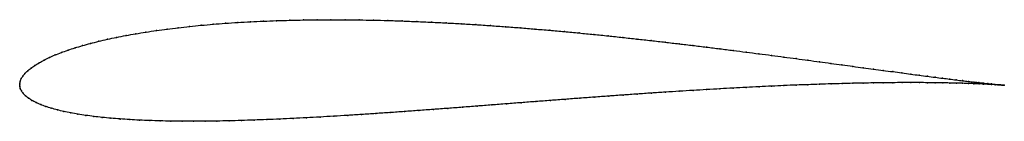
# Model space of a CAD drawing. Units: metres. Extents: x 0 to 1, y -0.04 to 0.07.
import ezdxf

# ---------------------------------------------------------------- set-up
doc = ezdxf.new("R2010")
doc.units = ezdxf.units.M

msp = doc.modelspace()

# ---------------------------------------------------------------- linework, layer by layer
at = {"color": 1}
msp.add_open_spline([(1, -0.0005), (0.999, -0.0004), (0.9971, -0.0002), (0.9936, 0.0001), (0.9906, 0.0004), (0.9871, 0.0008), (0.9833, 0.0012), (0.979, 0.0017), (0.9742, 0.0022), (0.9691, 0.0028), (0.9636, 0.0034), (0.9576, 0.0041), (0.9512, 0.0049), (0.9445, 0.0058), (0.9374, 0.0066), (0.9298, 0.0076), (0.9219, 0.0086), (0.9137, 0.0097), (0.9051, 0.0108), (0.8961, 0.012), (0.8867, 0.0133), (0.8771, 0.0146), (0.8671, 0.0159), (0.8568, 0.0173), (0.8461, 0.0187), (0.8352, 0.0202), (0.8239, 0.0217), (0.8124, 0.0233), (0.8006, 0.0249), (0.7886, 0.0265), (0.7762, 0.0281), (0.7637, 0.0298), (0.7509, 0.0314), (0.7379, 0.0331), (0.7246, 0.0348), (0.7112, 0.0365), (0.6975, 0.0382), (0.6837, 0.0399), (0.6697, 0.0415), (0.6556, 0.0432), (0.6413, 0.0448), (0.6269, 0.0464), (0.6124, 0.048), (0.5977, 0.0496), (0.583, 0.0511), (0.5682, 0.0525), (0.5533, 0.0539), (0.5383, 0.0553), (0.5233, 0.0565), (0.5083, 0.0578), (0.4933, 0.0589), (0.4782, 0.06), (0.4632, 0.061), (0.4482, 0.0619), (0.4332, 0.0627), (0.4182, 0.0635), (0.4033, 0.0641), (0.3885, 0.0647), (0.3738, 0.0652), (0.3592, 0.0655), (0.3447, 0.0658), (0.3303, 0.0659), (0.3161, 0.066), (0.302, 0.0659), (0.2881, 0.0657), (0.2744, 0.0654), (0.2608, 0.0651), (0.2475, 0.0645), (0.2344, 0.0639), (0.2215, 0.0632), (0.2088, 0.0624), (0.1964, 0.0614), (0.1843, 0.0603), (0.1725, 0.0592), (0.1609, 0.0579), (0.1497, 0.0565), (0.1387, 0.055), (0.1281, 0.0534), (0.1178, 0.0517), (0.1079, 0.05), (0.0983, 0.0481), (0.0891, 0.0461), (0.0803, 0.0441), (0.0719, 0.0419), (0.0638, 0.0397), (0.0562, 0.0375), (0.049, 0.0351), (0.0422, 0.0327), (0.0359, 0.0302), (0.03, 0.0277), (0.0246, 0.0251), (0.0197, 0.0224), (0.0153, 0.0197), (0.0114, 0.017), (0.008, 0.0143), (0.0052, 0.0115), (0.0031, 0.0088), (0.0015, 0.0062), (0.0005, 0.0037), (0.0001, 0.0018), (0, -0.0006), (0, 0.0006), (0.0001, -0.0018), (0.0005, -0.0037), (0.0016, -0.0061), (0.0033, -0.0086), (0.0057, -0.0111), (0.0087, -0.0135), (0.0123, -0.0158), (0.0165, -0.018), (0.0212, -0.0201), (0.0264, -0.022), (0.0321, -0.0238), (0.0382, -0.0255), (0.0448, -0.0271), (0.0518, -0.0285), (0.0592, -0.0298), (0.067, -0.031), (0.0752, -0.0321), (0.0837, -0.0331), (0.0927, -0.0339), (0.102, -0.0347), (0.1116, -0.0353), (0.1216, -0.0359), (0.132, -0.0363), (0.1426, -0.0366), (0.1536, -0.0369), (0.1648, -0.037), (0.1763, -0.037), (0.1881, -0.0369), (0.2002, -0.0368), (0.2125, -0.0366), (0.2251, -0.0362), (0.2379, -0.0358), (0.2509, -0.0353), (0.2642, -0.0348), (0.2776, -0.0342), (0.2912, -0.0335), (0.305, -0.0327), (0.3189, -0.0319), (0.333, -0.031), (0.3473, -0.0301), (0.3616, -0.0292), (0.3761, -0.0282), (0.3907, -0.0272), (0.4053, -0.0261), (0.4201, -0.025), (0.4349, -0.0239), (0.4497, -0.0228), (0.4646, -0.0216), (0.4795, -0.0205), (0.4944, -0.0193), (0.5094, -0.0182), (0.5243, -0.017), (0.5392, -0.0159), (0.554, -0.0148), (0.5688, -0.0136), (0.5836, -0.0126), (0.5982, -0.0115), (0.6128, -0.0104), (0.6273, -0.0094), (0.6416, -0.0084), (0.6558, -0.0075), (0.6699, -0.0066), (0.6839, -0.0057), (0.6977, -0.0049), (0.7113, -0.0041), (0.7247, -0.0033), (0.7379, -0.0026), (0.7509, -0.002), (0.7637, -0.0014), (0.7763, -0.0008), (0.7886, -0.0003), (0.8007, 0.0001), (0.8125, 0.0005), (0.824, 0.0009), (0.8352, 0.0012), (0.8462, 0.0015), (0.8568, 0.0017), (0.8672, 0.0019), (0.8772, 0.002), (0.8869, 0.0021), (0.8962, 0.0022), (0.9052, 0.0022), (0.9138, 0.0022), (0.9221, 0.0021), (0.93, 0.002), (0.9375, 0.0019), (0.9446, 0.0018), (0.9514, 0.0017), (0.9577, 0.0015), (0.9637, 0.0013), (0.9692, 0.0011), (0.9743, 0.0009), (0.9791, 0.0007), (0.9833, 0.0005), (0.9872, 0.0003), (0.9906, 0.0001), (0.9937, 0), (0.9971, -0.0003), (0.999, -0.0004), (1, -0.0005)], degree=3, knots=[0, 0, 0, 0, 0.00995, 0.014925, 0.0199, 0.024876, 0.029851, 0.034826, 0.039801, 0.044776, 0.049751, 0.054726, 0.059701, 0.064677, 0.069652, 0.074627, 0.079602, 0.084577, 0.089552, 0.094527, 0.099502, 0.104478, 0.109453, 0.114428, 0.119403, 0.124378, 0.129353, 0.134328, 0.139303, 0.144279, 0.149254, 0.154229, 0.159204, 0.164179, 0.169154, 0.174129, 0.179104, 0.18408, 0.189055, 0.19403, 0.199005, 0.20398, 0.208955, 0.21393, 0.218905, 0.223881, 0.228856, 0.233831, 0.238806, 0.243781, 0.248756, 0.253731, 0.258706, 0.263682, 0.268657, 0.273632, 0.278607, 0.283582, 0.288557, 0.293532, 0.298507, 0.303483, 0.308458, 0.313433, 0.318408, 0.323383, 0.328358, 0.333333, 0.338308, 0.343284, 0.348259, 0.353234, 0.358209, 0.363184, 0.368159, 0.373134, 0.378109, 0.383085, 0.38806, 0.393035, 0.39801, 0.402985, 0.40796, 0.412935, 0.41791, 0.422886, 0.427861, 0.432836, 0.437811, 0.442786, 0.447761, 0.452736, 0.457711, 0.462687, 0.467662, 0.472637, 0.477612, 0.482587, 0.487562, 0.492537, 0.497512, 0.502488, 0.507463, 0.512438, 0.517413, 0.522388, 0.527363, 0.532338, 0.537313, 0.542289, 0.547264, 0.552239, 0.557214, 0.562189, 0.567164, 0.572139, 0.577114, 0.58209, 0.587065, 0.59204, 0.597015, 0.60199, 0.606965, 0.61194, 0.616915, 0.621891, 0.626866, 0.631841, 0.636816, 0.641791, 0.646766, 0.651741, 0.656716, 0.661692, 0.666667, 0.671642, 0.676617, 0.681592, 0.686567, 0.691542, 0.696517, 0.701493, 0.706468, 0.711443, 0.716418, 0.721393, 0.726368, 0.731343, 0.736318, 0.741294, 0.746269, 0.751244, 0.756219, 0.761194, 0.766169, 0.771144, 0.776119, 0.781095, 0.78607, 0.791045, 0.79602, 0.800995, 0.80597, 0.810945, 0.81592, 0.820896, 0.825871, 0.830846, 0.835821, 0.840796, 0.845771, 0.850746, 0.855721, 0.860697, 0.865672, 0.870647, 0.875622, 0.880597, 0.885572, 0.890547, 0.895522, 0.900498, 0.905473, 0.910448, 0.915423, 0.920398, 0.925373, 0.930348, 0.935323, 0.940299, 0.945274, 0.950249, 0.955224, 0.960199, 0.965174, 0.970149, 0.975124, 0.9801, 0.985075, 0.99005, 1, 1, 1, 1], dxfattribs=at)
for p in [(0.1844, 0.0603), (0.1965, 0.0614), (0.2089, 0.0623), (0.2215, 0.0632), (0.2344, 0.0639), (0.2475, 0.0645), (0.2609, 0.065), (0.2744, 0.0654), (0.2881, 0.0657), (0.302, 0.0659), (0.3161, 0.0659), (0.3304, 0.0659), (0.3447, 0.0658), (0.3592, 0.0655), (0.3738, 0.0651), (0.3886, 0.0647), (0.4034, 0.0641), (0.4182, 0.0635), (0.4332, 0.0627), (0.4482, 0.0619), (0.4632, 0.061), (0.1179, 0.0517), (0.1282, 0.0534), (0.1388, 0.055), (0.1497, 0.0565), (0.161, 0.0579), (0.1725, 0.0591), (0.4782, 0.06), (0.4933, 0.0589), (0.5083, 0.0577), (0.5233, 0.0565), (0.5383, 0.0552), (0.5533, 0.0539), (0.5682, 0.0525), (0.583, 0.051), (0.0719, 0.0419), (0.0804, 0.0441), (0.0892, 0.0461), (0.0984, 0.0481), (0.108, 0.0499), (0.5977, 0.0495), (0.6124, 0.048), (0.6269, 0.0464), (0.6413, 0.0448), (0.6556, 0.0432), (0.6697, 0.0415), (0.036, 0.0302), (0.0423, 0.0327), (0.0491, 0.0351), (0.0563, 0.0374), (0.0639, 0.0397), (0.6837, 0.0399), (0.6975, 0.0382), (0.7111, 0.0365), (0.7246, 0.0348), (0.7378, 0.0331), (0.7508, 0.0314), (0.0198, 0.0224), (0.0247, 0.0251), (0.0301, 0.0276), (0.7636, 0.0298), (0.7762, 0.0281), (0.7885, 0.0265), (0.8006, 0.0249), (0.8124, 0.0233), (0.8239, 0.0217), (0.8351, 0.0202), (0.0053, 0.0115), (0.0081, 0.0143), (0.0115, 0.017), (0.0154, 0.0197), (0.8461, 0.0187), (0.8567, 0.0173), (0.867, 0.0159), (0.877, 0.0146), (0.8867, 0.0133), (0.896, 0.012), (0.905, 0.0108), (0, 0), (0, 0), (0.0001, 0.0017), (0.0006, 0.0038), (0.0016, 0.0062), (0.0032, 0.0088), (0.8006, 0.0001), (0.8124, 0.0005), (0.824, 0.0009), (0.8352, 0.0012), (0.8461, 0.0015), (0.8568, 0.0017), (0.8671, 0.0019), (0.8771, 0.002), (0.8868, 0.0021), (0.8961, 0.0022), (0.9051, 0.0022), (0.9136, 0.0097), (0.9138, 0.0022), (0.9219, 0.0086), (0.922, 0.0021), (0.9298, 0.0076), (0.9299, 0.002), (0.9373, 0.0067), (0.9374, 0.0019), (0.9444, 0.0058), (0.9446, 0.0018), (0.9512, 0.0049), (0.9513, 0.0017), (0.9575, 0.0042), (0.9577, 0.0015), (0.9635, 0.0034), (0.9636, 0.0013), (0.969, 0.0028), (0.9691, 0.0011), (0.9742, 0.0022), (0.9743, 0.0009), (0.9789, 0.0017), (0.979, 0.0007), (0.9832, 0.0012), (0.9833, 0.0005), (0.9871, 0.0008), (0.9871, 0.0003), (0.9905, 0.0004), (0.9906, 0.0001), (0.9935, 0.0001), (0.0001, -0.0017), (0.0006, -0.0038), (0.0017, -0.0061), (0.0034, -0.0086), (0.6272, -0.0094), (0.6416, -0.0084), (0.6558, -0.0075), (0.6699, -0.0066), (0.6839, -0.0057), (0.6976, -0.0049), (0.7112, -0.0041), (0.7247, -0.0034), (0.7379, -0.0027), (0.7509, -0.002), (0.7637, -0.0014), (0.7762, -0.0008), (0.7886, -0.0003), (0.9936, 0), (0.9961, -0.0001), (0.9962, -0.0002), (0.9983, -0.0003), (0.9983, -0.0003), (1, -0.0005), (1, -0.0005), (0.0058, -0.0111), (0.0088, -0.0135), (0.0124, -0.0158), (0.0166, -0.018), (0.4944, -0.0193), (0.5094, -0.0182), (0.5243, -0.017), (0.5392, -0.0159), (0.554, -0.0148), (0.5688, -0.0137), (0.5835, -0.0126), (0.5982, -0.0115), (0.6128, -0.0104), (0.0213, -0.0201), (0.0265, -0.022), (0.0321, -0.0238), (0.0383, -0.0255), (0.0448, -0.027), (0.0518, -0.0285), (0.0592, -0.0298), (0.3617, -0.0292), (0.3761, -0.0282), (0.3907, -0.0272), (0.4054, -0.0261), (0.4201, -0.025), (0.4349, -0.0239), (0.4497, -0.0228), (0.4646, -0.0216), (0.4795, -0.0205), (0.067, -0.031), (0.0752, -0.0321), (0.0838, -0.0331), (0.0927, -0.0339), (0.1021, -0.0347), (0.1117, -0.0353), (0.1217, -0.0359), (0.132, -0.0363), (0.1427, -0.0366), (0.1536, -0.0368), (0.1649, -0.037), (0.1764, -0.037), (0.1882, -0.0369), (0.2003, -0.0368), (0.2126, -0.0365), (0.2252, -0.0362), (0.238, -0.0358), (0.251, -0.0353), (0.2642, -0.0348), (0.2776, -0.0342), (0.2912, -0.0335), (0.305, -0.0327), (0.319, -0.0319), (0.3331, -0.031), (0.3473, -0.0301)]:
    msp.add_point(p)

doc.saveas('drawing.dxf')
